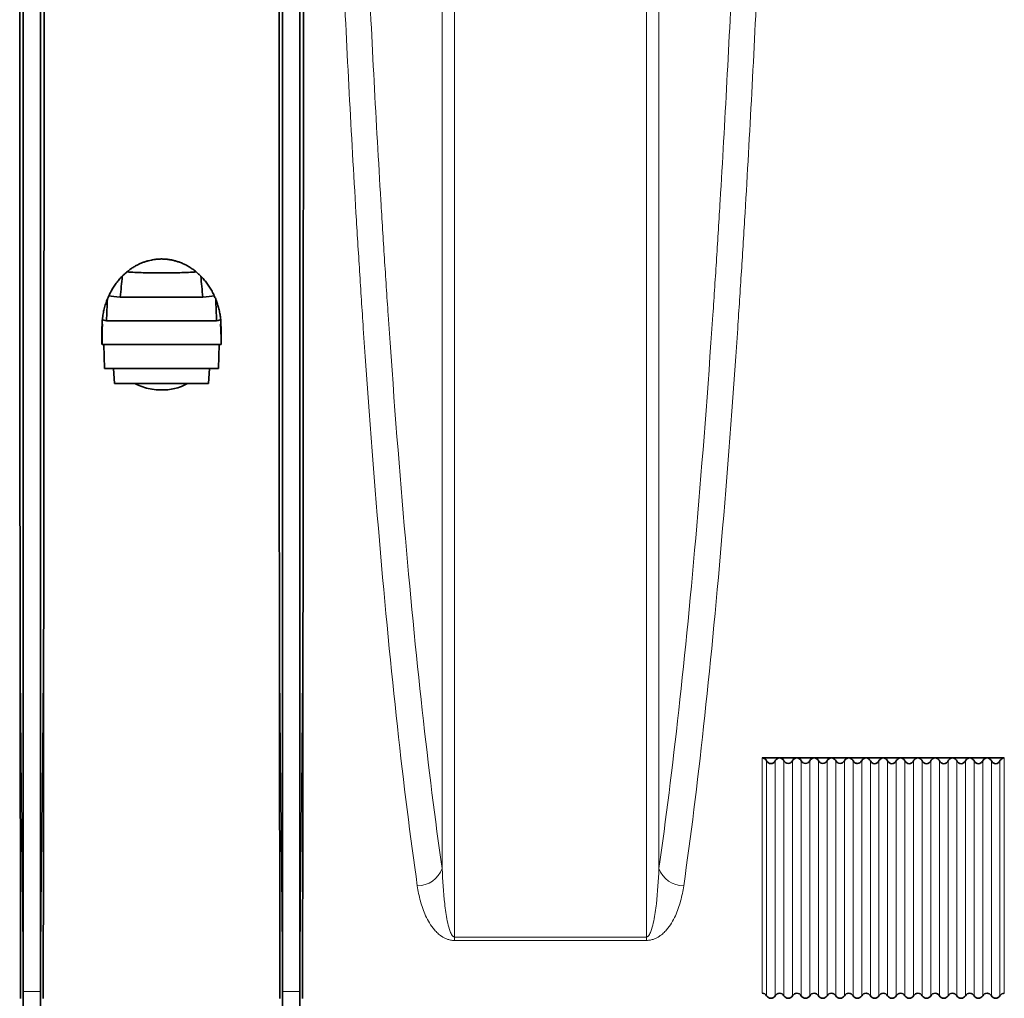
# Model space of a CAD drawing. Units: millimetres. Extents: x 15 to 416, y 5 to 292.
# Drawn here: x 138 to 149, y 167 to 179 of the extents above; entities that cross this region are included whole.
import ezdxf

# ---------------------------------------------------------------- set-up
doc = ezdxf.new("R2010")
doc.units = ezdxf.units.MM

msp = doc.modelspace()

# ---------------------------------------------------------------- linework, layer by layer
at = {"color": 7, "linetype": 'Continuous', "lineweight": 35}
for p, q in [((140.0818, 175.5863), (139.1275, 175.5863)), ((140.241, 175.3109), (138.9682, 175.3109)), ((138.9156, 175.2454), (138.9156, 175.0388)), ((138.9179, 175.3057), (138.9227, 175.2454)), ((140.2865, 175.2445), (140.2914, 175.3057)), ((140.2937, 175.0389), (140.2937, 175.2445)), ((138.9163, 175.0358), (138.9196, 175.0388)), ((140.2929, 175.0358), (138.9163, 175.0358)), ((138.9386, 175.0358), (138.9455, 174.7617)), ((140.2644, 174.7617), (140.2712, 175.0358)), ((140.2897, 175.0389), (140.2929, 175.0358)), ((140.2644, 174.7617), (138.9455, 174.7617)), ((139.0499, 174.7617), (139.0618, 174.5848)), ((140.1475, 174.5848), (140.1594, 174.7617)), ((140.1475, 174.5848), (139.0618, 174.5848)), ((146.5546, 170.2541), (146.7546, 170.2541)), ((146.7546, 170.2541), (146.9546, 170.2541)), ((146.9546, 170.2541), (147.1546, 170.2541)), ((147.1546, 170.2541), (147.3546, 170.2541)), ((147.3546, 170.2541), (147.5546, 170.2541)), ((147.5546, 170.2541), (147.7546, 170.2541)), ((147.7546, 170.2541), (147.9546, 170.2541)), ((147.9546, 170.2541), (148.1546, 170.2541)), ((148.1546, 170.2541), (148.3546, 170.2541)), ((148.3546, 170.2541), (148.5546, 170.2541)), ((148.5546, 170.2541), (148.7546, 170.2541)), ((148.7546, 170.2541), (148.9546, 170.2541)), ((148.9546, 170.2541), (149.1546, 170.2541)), ((149.1546, 170.2541), (149.3546, 170.2541)), ((138.0046, 167.5526), (138.0046, 163.8525)), ((138.2046, 167.5526), (138.2046, 163.8525)), ((141.0046, 167.5526), (141.0046, 163.8525)), ((141.2046, 167.5526), (141.2046, 163.8525))]:
    msp.add_line(p, q, dxfattribs=at)
at = {"color": 8, "linetype": 'Continuous', "lineweight": 18}
for p, q in [((138.0046, 167.5526), (137.9685, 171.6964)), ((138.2046, 167.5526), (138.2408, 171.6964)), ((141.0046, 167.5526), (140.9685, 171.6964)), ((141.2046, 167.5526), (141.2408, 171.6964)), ((146.5546, 167.532), (146.5546, 170.2541)), ((146.6046, 167.5028), (146.6046, 170.221)), ((146.7046, 167.5028), (146.7046, 170.221)), ((146.8046, 167.5028), (146.8046, 170.2218)), ((146.9046, 167.5028), (146.9046, 170.2218)), ((147.0046, 167.5028), (147.0046, 170.2218)), ((147.1046, 167.5028), (147.1046, 170.2218)), ((147.2046, 167.5028), (147.2046, 170.2218)), ((147.3046, 167.5028), (147.3046, 170.2218)), ((147.4046, 167.5028), (147.4046, 170.2218)), ((147.5046, 167.5028), (147.5046, 170.2218)), ((147.6048, 170.2215), (147.6048, 167.5029)), ((147.7045, 170.2215), (147.7045, 167.5029)), ((147.8048, 170.2207), (147.8048, 167.5029)), ((147.9045, 170.2207), (147.9045, 167.5029)), ((148.0048, 170.2207), (148.0048, 167.5029)), ((148.1045, 170.2207), (148.1045, 167.5029)), ((148.2048, 170.2207), (148.2048, 167.5029)), ((148.3045, 170.2207), (148.3045, 167.5029)), ((148.4048, 170.2207), (148.4048, 167.5029)), ((148.5045, 170.2207), (148.5045, 167.5029)), ((148.6048, 170.2207), (148.6048, 167.5029)), ((148.7045, 170.2207), (148.7045, 167.5029)), ((148.8048, 170.2207), (148.8048, 167.5029)), ((148.9045, 170.2207), (148.9045, 167.5029)), ((149.0048, 170.2207), (149.0048, 167.5029)), ((149.1045, 170.2207), (149.1045, 167.5029)), ((149.2048, 170.2207), (149.2048, 167.5029)), ((149.3045, 170.2207), (149.3045, 167.5029)), ((149.3546, 170.2541), (149.3546, 167.532)), ((142.9948, 168.1816), (145.2145, 168.1816)), ((142.9948, 168.1816), (142.9948, 168.1424)), ((145.2145, 168.1424), (142.9948, 168.1424)), ((145.2145, 168.1816), (145.2145, 168.1424)), ((138.0046, 167.5526), (138.2046, 167.5526)), ((141.0046, 167.5526), (141.2046, 167.5526))]:
    msp.add_line(p, q, dxfattribs=at)
for centre, start, end in [((142.5625, 169.0828), 270.21867, 339.31241), ((145.6467, 169.0828), 200.68759, 269.78133)]:
    msp.add_arc(centre, 0.3084, start, end, dxfattribs=at)
for points, knots in [([(142.8511, 168.9738), (142.8511, 169.693), (142.8511, 170.4492), (142.8511, 172.0271), (142.8511, 172.8489), (142.8511, 174.5486), (142.8511, 175.4264), (142.8511, 177.2274), (142.8511, 178.1504), (142.8511, 180.0302), (142.8511, 180.9869), (142.8511, 182.9221), (142.8511, 183.9006), (142.8511, 185.8677), (142.8511, 186.8564), (142.8511, 188.8326), (142.8511, 189.8202), (142.8511, 190.8023)], [0, 0, 0, 0, 0.125, 0.125, 0.25, 0.25, 0.375, 0.375, 0.5, 0.5, 0.625, 0.625, 0.75, 0.75, 0.875, 0.875, 1, 1, 1, 1]), ([(142.9948, 190.8593), (142.9948, 190.3075), (142.9948, 189.7578), (142.9948, 188.9367), (142.9948, 188.6637), (142.9948, 188.1202), (142.9948, 187.8496), (142.9948, 186.5021), (142.9948, 185.4418), (142.9948, 183.356), (142.9948, 182.3304), (142.9948, 180.8182), (142.9948, 180.3186), (142.9948, 179.3281), (142.9948, 178.8371), (142.9948, 177.3785), (142.9948, 176.4379), (142.9948, 174.6183), (142.9948, 173.7393), (142.9948, 172.0429), (142.9948, 171.2254), (142.9948, 170.2426), (142.9948, 170.048), (142.9948, 169.6627), (142.9948, 169.4719), (142.9948, 168.9067), (142.9948, 168.5394), (142.9948, 168.1816)], [0, 0, 0, 0, 0.0625, 0.0625, 0.09375, 0.09375, 0.125, 0.125, 0.25, 0.25, 0.375, 0.375, 0.4375, 0.4375, 0.5, 0.5, 0.625, 0.625, 0.75, 0.75, 0.875, 0.875, 0.90625, 0.90625, 0.9375, 0.9375, 1, 1, 1, 1]), ([(145.2145, 168.1816), (145.2145, 168.5394), (145.2145, 168.9067), (145.2145, 169.4719), (145.2145, 169.6627), (145.2145, 170.048), (145.2145, 170.2426), (145.2145, 171.2254), (145.2145, 172.0429), (145.2145, 173.7393), (145.2145, 174.6183), (145.2145, 176.4379), (145.2145, 177.3785), (145.2145, 178.8371), (145.2145, 179.3281), (145.2145, 180.3186), (145.2145, 180.8182), (145.2145, 182.3304), (145.2145, 183.356), (145.2145, 185.4418), (145.2145, 186.5021), (145.2145, 187.8496), (145.2145, 188.1202), (145.2145, 188.6637), (145.2145, 188.9367), (145.2145, 189.7578), (145.2145, 190.3075), (145.2145, 190.8593)], [0, 0, 0, 0, 0.0625, 0.0625, 0.09375, 0.09375, 0.125, 0.125, 0.25, 0.25, 0.375, 0.375, 0.5, 0.5, 0.5625, 0.5625, 0.625, 0.625, 0.75, 0.75, 0.875, 0.875, 0.90625, 0.90625, 0.9375, 0.9375, 1, 1, 1, 1]), ([(145.3582, 190.8023), (145.3582, 189.8202), (145.3582, 188.8326), (145.3582, 186.8564), (145.3582, 185.8677), (145.3582, 183.9006), (145.3582, 182.9221), (145.3582, 180.9869), (145.3582, 180.0302), (145.3582, 178.1504), (145.3582, 177.2274), (145.3582, 175.4264), (145.3582, 174.5486), (145.3582, 172.8489), (145.3582, 172.0271), (145.3582, 170.4492), (145.3582, 169.693), (145.3582, 168.9738)], [0, 0, 0, 0, 0.125, 0.125, 0.25, 0.25, 0.375, 0.375, 0.5, 0.5, 0.625, 0.625, 0.75, 0.75, 0.875, 0.875, 1, 1, 1, 1]), ([(142.5637, 168.7743), (142.4829, 169.3371), (142.4062, 169.9524), (142.2602, 171.2844), (142.191, 172.0011), (142.0597, 173.5359), (141.9976, 174.354), (141.9316, 175.3335), (141.9243, 175.4432), (141.9099, 175.6634), (141.9028, 175.7741), (141.8817, 176.1079), (141.8678, 176.3326), (141.8272, 177.0134), (141.8012, 177.4761), (141.7265, 178.8903), (141.681, 179.8679), (141.5982, 181.8924), (141.5609, 182.9393), (141.5236, 184.1575), (141.5195, 184.2935), (141.5115, 184.5661), (141.5076, 184.7027), (141.496, 185.1132), (141.4886, 185.3882), (141.4672, 186.2164), (141.454, 186.7732), (141.418, 188.4576), (141.3985, 189.599), (141.3835, 190.7593)], [0, 0, 0, 0, 0.125, 0.125, 0.25, 0.25, 0.375, 0.375, 0.390625, 0.390625, 0.40625, 0.40625, 0.4375, 0.4375, 0.5, 0.5, 0.625, 0.625, 0.75, 0.75, 0.765625, 0.765625, 0.78125, 0.78125, 0.8125, 0.8125, 0.875, 0.875, 1, 1, 1, 1]), ([(141.6709, 190.8016), (141.6859, 189.6497), (141.7054, 188.5166), (141.7415, 186.8445), (141.7546, 186.2918), (141.776, 185.4696), (141.7835, 185.1967), (141.795, 184.7891), (141.799, 184.6536), (141.807, 184.383), (141.8111, 184.248), (141.8483, 183.0387), (141.8856, 181.9994), (141.9684, 179.9897), (142.014, 179.0192), (142.0887, 177.6152), (142.1147, 177.1558), (142.1553, 176.4799), (142.1691, 176.2568), (142.1903, 175.9254), (142.1974, 175.8155), (142.2118, 175.5968), (142.219, 175.4879), (142.285, 174.5154), (142.3471, 173.703), (142.4784, 172.1789), (142.5476, 171.4671), (142.6936, 170.1441), (142.7703, 169.5329), (142.8511, 168.9738)], [0, 0, 0, 0, 0.125, 0.125, 0.1875, 0.1875, 0.21875, 0.21875, 0.234375, 0.234375, 0.25, 0.25, 0.375, 0.375, 0.5, 0.5, 0.5625, 0.5625, 0.59375, 0.59375, 0.609375, 0.609375, 0.625, 0.625, 0.75, 0.75, 0.875, 0.875, 1, 1, 1, 1]), ([(145.3582, 168.9738), (145.439, 169.5329), (145.5157, 170.1441), (145.6616, 171.4671), (145.7309, 172.1789), (145.8622, 173.703), (145.9243, 174.5154), (145.9902, 175.4879), (145.9975, 175.5968), (146.0119, 175.8155), (146.019, 175.9254), (146.0402, 176.2568), (146.054, 176.4799), (146.0946, 177.1558), (146.1206, 177.6152), (146.1953, 179.0192), (146.2409, 179.9897), (146.3237, 181.9994), (146.361, 183.0387), (146.3982, 184.248), (146.4023, 184.383), (146.4103, 184.6536), (146.4143, 184.7891), (146.4258, 185.1967), (146.4333, 185.4696), (146.4547, 186.2918), (146.4678, 186.8445), (146.5038, 188.5166), (146.5234, 189.6497), (146.5384, 190.8016)], [0, 0, 0, 0, 0.125, 0.125, 0.25, 0.25, 0.375, 0.375, 0.390625, 0.390625, 0.40625, 0.40625, 0.4375, 0.4375, 0.5, 0.5, 0.625, 0.625, 0.75, 0.75, 0.765625, 0.765625, 0.78125, 0.78125, 0.8125, 0.8125, 0.875, 0.875, 1, 1, 1, 1]), ([(146.8258, 190.7593), (146.8108, 189.599), (146.7913, 188.4576), (146.7553, 186.7732), (146.7421, 186.2164), (146.7207, 185.3882), (146.7133, 185.1132), (146.7017, 184.7027), (146.6978, 184.5661), (146.6898, 184.2935), (146.6857, 184.1575), (146.6484, 182.9393), (146.6111, 181.8924), (146.5283, 179.8679), (146.4828, 178.8903), (146.4081, 177.4761), (146.3821, 177.0134), (146.3414, 176.3326), (146.3276, 176.1079), (146.3065, 175.7741), (146.2993, 175.6634), (146.285, 175.4432), (146.2777, 175.3335), (146.2117, 174.354), (146.1496, 173.5359), (146.0183, 172.0011), (145.9491, 171.2844), (145.8031, 169.9524), (145.7264, 169.3371), (145.6456, 168.7743)], [0, 0, 0, 0, 0.125, 0.125, 0.1875, 0.1875, 0.21875, 0.21875, 0.234375, 0.234375, 0.25, 0.25, 0.375, 0.375, 0.5, 0.5, 0.5625, 0.5625, 0.59375, 0.59375, 0.609375, 0.609375, 0.625, 0.625, 0.75, 0.75, 0.875, 0.875, 1, 1, 1, 1]), ([(142.8511, 168.9738), (142.8564, 168.8363), (142.865, 168.7007), (142.8879, 168.5003), (142.8971, 168.4339), (142.9171, 168.3354), (142.9247, 168.3028), (142.9402, 168.2543), (142.946, 168.2382), (142.9576, 168.2146), (142.9619, 168.2068), (142.9705, 168.1955), (142.9737, 168.1919), (142.9799, 168.1868), (142.9822, 168.1852), (142.9878, 168.1826), (142.9911, 168.1816), (142.9948, 168.1816)], [0, 0, 0, 0, 0.5, 0.5, 0.75, 0.75, 0.875, 0.875, 0.9375, 0.9375, 0.96875, 0.96875, 0.984375, 0.984375, 0.9921875, 0.9921875, 1, 1, 1, 1]), ([(145.2145, 168.1816), (145.2181, 168.1816), (145.2214, 168.1826), (145.227, 168.1852), (145.2293, 168.1868), (145.2355, 168.1918), (145.2387, 168.1955), (145.2473, 168.2067), (145.2516, 168.2145), (145.2632, 168.2381), (145.269, 168.2542), (145.2846, 168.3026), (145.2922, 168.3353), (145.3121, 168.4338), (145.3214, 168.5002), (145.3443, 168.7007), (145.3528, 168.8363), (145.3582, 168.9738)], [0, 0, 0, 0, 0.0078125, 0.0078125, 0.015625, 0.015625, 0.03125, 0.03125, 0.0625, 0.0625, 0.125, 0.125, 0.25, 0.25, 0.5, 0.5, 1, 1, 1, 1]), ([(142.9948, 168.1424), (142.9787, 168.1424), (142.9633, 168.144), (142.9339, 168.1496), (142.9208, 168.1535), (142.8962, 168.1624), (142.8851, 168.1674), (142.8647, 168.178), (142.8552, 168.1836), (142.8287, 168.201), (142.8134, 168.2132), (142.7859, 168.2382), (142.7736, 168.251), (142.7396, 168.2901), (142.7206, 168.317), (142.6872, 168.3717), (142.6728, 168.3994), (142.6344, 168.4832), (142.615, 168.5401), (142.5839, 168.6558), (142.5723, 168.7146), (142.5637, 168.7743)], [0, 0, 0, 0, 0.03125, 0.03125, 0.0625, 0.0625, 0.09375, 0.09375, 0.125, 0.125, 0.1875, 0.1875, 0.25, 0.25, 0.375, 0.375, 0.5, 0.5, 0.75, 0.75, 1, 1, 1, 1]), ([(145.6456, 168.7743), (145.637, 168.7146), (145.6254, 168.6558), (145.5942, 168.54), (145.5748, 168.483), (145.5363, 168.399), (145.5219, 168.3713), (145.4884, 168.3166), (145.4694, 168.2897), (145.4352, 168.2505), (145.4228, 168.2377), (145.3952, 168.2127), (145.3798, 168.2004), (145.3534, 168.1832), (145.3441, 168.1777), (145.3236, 168.1671), (145.3125, 168.1622), (145.2882, 168.1534), (145.2748, 168.1495), (145.2461, 168.1441), (145.2304, 168.1424), (145.2145, 168.1424)], [0, 0, 0, 0, 0.25, 0.25, 0.5, 0.5, 0.625, 0.625, 0.75, 0.75, 0.8125, 0.8125, 0.875, 0.875, 0.90625, 0.90625, 0.9375, 0.9375, 0.96875, 0.96875, 1, 1, 1, 1])]:
    msp.add_open_spline(points, degree=3, knots=knots, dxfattribs=at)
at = {"color": 7, "linetype": 'Continuous', "lineweight": 35}
for points, knots in [([(137.9685, 171.6964), (137.9678, 172.2093), (137.9672, 172.7443), (137.9662, 173.8572), (137.9657, 174.4351), (137.9648, 175.6333), (137.9645, 176.2535), (137.9639, 177.5366), (137.9637, 178.1994), (137.9635, 179.0552), (137.9635, 179.2277), (137.9635, 179.5755), (137.9635, 179.7509), (137.9635, 180.2801), (137.9636, 180.6368), (137.9639, 181.7183), (137.9642, 182.4545), (137.9653, 183.5818), (137.9658, 183.9616), (137.967, 184.7259), (137.9677, 185.1109), (137.9697, 185.8863), (137.9709, 186.2768), (137.9744, 187.0633), (137.9764, 187.4594), (137.9807, 187.8582)], [0, 0, 0, 0, 0.125, 0.125, 0.25, 0.25, 0.375, 0.375, 0.5, 0.5, 0.53125, 0.53125, 0.5625, 0.5625, 0.625, 0.625, 0.75, 0.75, 0.8125, 0.8125, 0.875, 0.875, 0.9375, 0.9375, 1, 1, 1, 1]), ([(138.2408, 171.6964), (138.2414, 172.2093), (138.242, 172.7443), (138.2431, 173.8572), (138.2436, 174.4351), (138.2445, 175.6333), (138.2448, 176.2535), (138.2454, 177.5366), (138.2456, 178.1994), (138.2457, 179.0552), (138.2458, 179.2277), (138.2458, 179.5755), (138.2458, 179.7509), (138.2458, 180.2801), (138.2457, 180.6368), (138.2454, 181.7183), (138.2451, 182.4545), (138.244, 183.5818), (138.2435, 183.9616), (138.2423, 184.7259), (138.2416, 185.1109), (138.2396, 185.8863), (138.2384, 186.2768), (138.2349, 187.0633), (138.2328, 187.4594), (138.2286, 187.8582)], [0, 0, 0, 0, 0.125, 0.125, 0.25, 0.25, 0.375, 0.375, 0.5, 0.5, 0.53125, 0.53125, 0.5625, 0.5625, 0.625, 0.625, 0.75, 0.75, 0.8125, 0.8125, 0.875, 0.875, 0.9375, 0.9375, 1, 1, 1, 1]), ([(140.9685, 171.6964), (140.9678, 172.2093), (140.9672, 172.7443), (140.9662, 173.8572), (140.9657, 174.4351), (140.9648, 175.6333), (140.9645, 176.2535), (140.9639, 177.5366), (140.9637, 178.1994), (140.9635, 179.0552), (140.9635, 179.2277), (140.9635, 179.5755), (140.9635, 179.7509), (140.9635, 180.2801), (140.9636, 180.6368), (140.9639, 181.7183), (140.9642, 182.4545), (140.9653, 183.5818), (140.9658, 183.9616), (140.967, 184.7259), (140.9677, 185.1109), (140.9697, 185.8863), (140.9709, 186.2768), (140.9744, 187.0633), (140.9764, 187.4594), (140.9807, 187.8582)], [0, 0, 0, 0, 0.125, 0.125, 0.25, 0.25, 0.375, 0.375, 0.5, 0.5, 0.53125, 0.53125, 0.5625, 0.5625, 0.625, 0.625, 0.75, 0.75, 0.8125, 0.8125, 0.875, 0.875, 0.9375, 0.9375, 1, 1, 1, 1]), ([(141.2408, 171.6964), (141.2414, 172.2093), (141.242, 172.7443), (141.2431, 173.8572), (141.2436, 174.4351), (141.2445, 175.6333), (141.2448, 176.2535), (141.2454, 177.5366), (141.2456, 178.1994), (141.2457, 179.0552), (141.2458, 179.2277), (141.2458, 179.5755), (141.2458, 179.7509), (141.2458, 180.2801), (141.2457, 180.6368), (141.2454, 181.7183), (141.2451, 182.4545), (141.244, 183.5818), (141.2435, 183.9616), (141.2423, 184.7259), (141.2416, 185.1109), (141.2396, 185.8863), (141.2384, 186.2768), (141.2349, 187.0633), (141.2328, 187.4594), (141.2286, 187.8582)], [0, 0, 0, 0, 0.125, 0.125, 0.25, 0.25, 0.375, 0.375, 0.5, 0.5, 0.53125, 0.53125, 0.5625, 0.5625, 0.625, 0.625, 0.75, 0.75, 0.8125, 0.8125, 0.875, 0.875, 0.9375, 0.9375, 1, 1, 1, 1]), ([(138.0046, 167.5526), (138.0046, 168.0478), (138.0046, 168.582), (138.0046, 169.7224), (138.0046, 170.3286), (138.0046, 171.6064), (138.0046, 172.2778), (138.0046, 173.6784), (138.0046, 174.4076), (138.0046, 175.9152), (138.0046, 176.6938), (138.0046, 178.2915), (138.0046, 179.1107), (138.0046, 180.7804), (138.0046, 181.631), (138.0046, 183.354), (138.0046, 184.2264), (138.0046, 185.1047)], [0, 0, 0, 0, 0.125, 0.125, 0.25, 0.25, 0.375, 0.375, 0.5, 0.5, 0.625, 0.625, 0.75, 0.75, 0.875, 0.875, 1, 1, 1, 1]), ([(138.2046, 167.5526), (138.2046, 167.5783), (138.2046, 167.636), (138.2046, 167.733), (138.2046, 167.8502), (138.2046, 167.9883), (138.2046, 168.1481), (138.2046, 168.4083), (138.2046, 168.7426), (138.2046, 169.1546), (138.2046, 169.5743), (138.2046, 170.0629), (138.2046, 170.5357), (138.2046, 171.1686), (138.2046, 171.9421), (138.2046, 172.9709), (138.2046, 174.043), (138.2046, 175.2081), (138.2046, 176.2685), (138.2046, 177.1684), (138.2046, 177.8047), (138.2046, 178.4791), (138.2046, 179.1484), (138.2046, 179.9103), (138.2046, 180.4855), (138.2046, 180.9545), (138.2046, 181.2453), (138.2046, 181.5371), (138.2046, 181.83), (138.2046, 182.1238), (138.2046, 182.4185), (138.2046, 182.7141), (138.2046, 183.0105), (138.2046, 183.3077), (138.2046, 183.6056), (138.2046, 183.9042), (138.2046, 184.2035), (138.2046, 184.5033), (138.2046, 184.8037), (138.2046, 185.0044), (138.2046, 185.1047)], [0, 0, 0, 0, 0.0064744, 0.014526, 0.0241547, 0.0353604, 0.0481433, 0.0625033, 0.0968319, 0.125005, 0.1541285, 0.1875066, 0.2274421, 0.2500079, 0.3125041, 0.3750003, 0.4374965, 0.4999927, 0.5714144, 0.6100625, 0.6428442, 0.6709107, 0.7142737, 0.7449054, 0.7857034, 0.7999894, 0.8142755, 0.8285616, 0.8428478, 0.857134, 0.8714203, 0.8857067, 0.8999931, 0.9142796, 0.9285662, 0.9428528, 0.9571395, 0.9714263, 0.9857131, 1, 1, 1, 1]), ([(141.0046, 167.5526), (141.0046, 168.0478), (141.0046, 168.582), (141.0046, 169.7224), (141.0046, 170.3286), (141.0046, 171.6064), (141.0046, 172.2778), (141.0046, 173.6784), (141.0046, 174.4076), (141.0046, 175.9152), (141.0046, 176.6938), (141.0046, 178.2915), (141.0046, 179.1107), (141.0046, 180.7804), (141.0046, 181.631), (141.0046, 183.354), (141.0046, 184.2264), (141.0046, 185.1047)], [0, 0, 0, 0, 0.125, 0.125, 0.25, 0.25, 0.375, 0.375, 0.5, 0.5, 0.625, 0.625, 0.75, 0.75, 0.875, 0.875, 1, 1, 1, 1]), ([(141.2046, 167.5526), (141.2046, 167.5783), (141.2046, 167.636), (141.2046, 167.733), (141.2046, 167.8502), (141.2046, 167.9883), (141.2046, 168.1481), (141.2046, 168.4083), (141.2046, 168.7426), (141.2046, 169.1546), (141.2046, 169.5743), (141.2046, 170.0629), (141.2046, 170.5357), (141.2046, 171.1686), (141.2046, 171.9421), (141.2046, 172.9709), (141.2046, 174.043), (141.2046, 175.2081), (141.2046, 176.2685), (141.2046, 177.1684), (141.2046, 177.8047), (141.2046, 178.4791), (141.2046, 179.1484), (141.2046, 179.9103), (141.2046, 180.4855), (141.2046, 180.9545), (141.2046, 181.2453), (141.2046, 181.5371), (141.2046, 181.83), (141.2046, 182.1238), (141.2046, 182.4185), (141.2046, 182.7141), (141.2046, 183.0105), (141.2046, 183.3077), (141.2046, 183.6056), (141.2046, 183.9042), (141.2046, 184.2035), (141.2046, 184.5033), (141.2046, 184.8037), (141.2046, 185.0044), (141.2046, 185.1047)], [0, 0, 0, 0, 0.0064744, 0.014526, 0.0241547, 0.0353605, 0.0481434, 0.0625033, 0.0968319, 0.125005, 0.1541285, 0.1875066, 0.2274421, 0.2500079, 0.3125041, 0.3750003, 0.4374965, 0.4999927, 0.5714144, 0.6100625, 0.6428442, 0.6709107, 0.7142737, 0.7449054, 0.7857034, 0.7999894, 0.8142755, 0.8285616, 0.8428478, 0.857134, 0.8714203, 0.8857067, 0.8999931, 0.9142796, 0.9285662, 0.9428528, 0.9571395, 0.9714263, 0.9857131, 1, 1, 1, 1]), ([(140.0064, 175.877), (139.9998, 175.8823), (139.9869, 175.8929), (139.9668, 175.9078), (139.9466, 175.9217), (139.9262, 175.9347), (139.9058, 175.9467), (139.8853, 175.9578), (139.8647, 175.9679), (139.8442, 175.977), (139.8239, 175.9852), (139.8038, 175.9926), (139.7841, 175.9991), (139.7648, 176.0048), (139.746, 176.0097), (139.7276, 176.0139), (139.7099, 176.0174), (139.6927, 176.0202), (139.6763, 176.0225), (139.6605, 176.0243), (139.6454, 176.0256), (139.631, 176.0264), (139.6173, 176.0269), (139.6044, 176.0271), (139.5885, 176.0269), (139.5685, 176.0261), (139.5434, 176.0239), (139.5157, 176.0204), (139.4858, 176.015), (139.4539, 176.0075), (139.4201, 175.9976), (139.3848, 175.9851), (139.3484, 175.9698), (139.3115, 175.9513), (139.2746, 175.9297), (139.238, 175.9049), (139.2149, 175.8864), (139.2031, 175.877)], [0, 0, 0, 0, 0.0313314, 0.0618104, 0.0914517, 0.1202723, 0.1482933, 0.1755844, 0.2021415, 0.2279281, 0.2529148, 0.2770789, 0.3004036, 0.3228772, 0.3444929, 0.3652474, 0.3851406, 0.4041747, 0.4223536, 0.439682, 0.4561656, 0.4718097, 0.4866193, 0.500599, 0.5137521, 0.5383326, 0.5657883, 0.5961486, 0.6294488, 0.6657214, 0.7049835, 0.7472223, 0.7923767, 0.8403198, 0.8908427, 0.9439958, 1, 1, 1, 1]), ([(139.1506, 175.8287), (139.1445, 175.8225), (139.1323, 175.8098), (139.1148, 175.79), (139.0977, 175.7694), (139.0811, 175.7479), (139.0651, 175.7256), (139.0496, 175.7025), (139.0348, 175.6785), (139.0206, 175.6538), (139.0071, 175.6283), (138.9988, 175.6109), (138.9947, 175.6021)], [0, 0, 0, 0, 0.0903632, 0.182945, 0.2776967, 0.3745476, 0.4734098, 0.574384, 0.6775382, 0.7828692, 0.8903642, 1, 1, 1, 1]), ([(139.2036, 175.8767), (139.1942, 175.8689), (139.1851, 175.861), (139.1675, 175.8448), (139.159, 175.8366), (139.1508, 175.8283)], [0, 0, 0, 0, 0.5, 0.5, 1, 1, 1, 1]), ([(140.0059, 175.8769), (139.977, 175.8751), (139.9466, 175.8735), (139.883, 175.8707), (139.8493, 175.8695), (139.7812, 175.8677), (139.7465, 175.8669), (139.6762, 175.8659), (139.6401, 175.8657), (139.5685, 175.8657), (139.533, 175.8659), (139.4629, 175.8669), (139.4282, 175.8676), (139.3253, 175.8705), (139.2618, 175.8733), (139.2034, 175.8769)], [0, 0, 0, 0, 0.125, 0.125, 0.25, 0.25, 0.375, 0.375, 0.5, 0.5, 0.625, 0.625, 0.75, 0.75, 1, 1, 1, 1]), ([(140.2147, 175.6021), (140.2106, 175.6108), (140.2024, 175.628), (140.189, 175.6533), (140.1749, 175.678), (140.1601, 175.7018), (140.1447, 175.725), (140.1286, 175.7474), (140.1119, 175.769), (140.0947, 175.7898), (140.0771, 175.8097), (140.0648, 175.8225), (140.0587, 175.8288)], [0, 0, 0, 0, 0.1084785, 0.2150232, 0.3196822, 0.4225054, 0.5235435, 0.6228467, 0.7203066, 0.8156971, 0.9089449, 1, 1, 1, 1]), ([(138.9783, 175.5645), (138.9748, 175.5554), (138.9676, 175.5371), (138.958, 175.5092), (138.9491, 175.4806), (138.9412, 175.4514), (138.9343, 175.4215), (138.9283, 175.3909), (138.9233, 175.3597), (138.921, 175.3386), (138.9198, 175.328)], [0, 0, 0, 0, 0.11732078, 0.2366047, 0.35783722, 0.48143725, 0.60747984, 0.73594152, 0.86679319, 1, 1, 1, 1]), ([(140.2894, 175.328), (140.2884, 175.3374), (140.2863, 175.3561), (140.2821, 175.384), (140.2771, 175.4114), (140.2712, 175.4382), (140.2646, 175.4646), (140.2572, 175.4904), (140.2492, 175.5156), (140.2405, 175.5403), (140.2341, 175.5565), (140.231, 175.5645)], [0, 0, 0, 0, 0.1182184, 0.2348222, 0.3497173, 0.462819, 0.5740518, 0.6833496, 0.7906565, 0.8961526, 1, 1, 1, 1]), ([(139.2998, 174.5848), (139.3027, 174.5833), (139.3543, 174.5556), (139.4709, 174.5164), (139.6496, 174.5053), (139.7998, 174.5336), (139.8746, 174.5703), (139.9043, 174.5848)], [0, 0, 0, 0, 0.01691202, 0.29858661, 0.58170277, 0.83422935, 1, 1, 1, 1]), ([(137.9685, 171.6964), (137.9696, 170.8385), (137.9704, 170.056), (137.972, 168.6417), (137.9726, 168.016), (137.9731, 167.4719)], [0, 0, 0, 0, 0.5, 0.5, 1, 1, 1, 1]), ([(138.2362, 167.4719), (138.2363, 167.6078), (138.2364, 167.7489), (138.2367, 168.0415), (138.2369, 168.1931), (138.2373, 168.6629), (138.2377, 168.996), (138.2383, 169.5254), (138.2385, 169.707), (138.2389, 170.0797), (138.2391, 170.2707), (138.2398, 170.8578), (138.2403, 171.2677), (138.2408, 171.6964)], [0, 0, 0, 0, 0.125, 0.125, 0.25, 0.25, 0.5, 0.5, 0.625, 0.625, 0.75, 0.75, 1, 1, 1, 1]), ([(140.9685, 171.6964), (140.9696, 170.8385), (140.9704, 170.056), (140.972, 168.6417), (140.9726, 168.016), (140.9731, 167.4719)], [0, 0, 0, 0, 0.5, 0.5, 1, 1, 1, 1]), ([(141.2362, 167.4719), (141.2363, 167.6078), (141.2364, 167.7489), (141.2367, 168.0415), (141.2369, 168.1931), (141.2373, 168.6629), (141.2377, 168.996), (141.2383, 169.5254), (141.2385, 169.707), (141.2389, 170.0797), (141.2391, 170.2707), (141.2398, 170.8578), (141.2403, 171.2677), (141.2408, 171.6964)], [0, 0, 0, 0, 0.125, 0.125, 0.25, 0.25, 0.5, 0.5, 0.625, 0.625, 0.75, 0.75, 1, 1, 1, 1]), ([(146.6046, 170.221), (146.5996, 170.2303), (146.5927, 170.2385), (146.5756, 170.2505), (146.5652, 170.2541), (146.5546, 170.2541)], [0, 0, 0, 0, 0.5, 0.5, 1, 1, 1, 1]), ([(146.7046, 170.221), (146.6997, 170.2119), (146.6928, 170.2036), (146.6798, 170.1946), (146.6752, 170.1922), (146.6653, 170.1889), (146.6599, 170.188), (146.6443, 170.188), (146.6338, 170.1915), (146.6165, 170.2035), (146.6096, 170.2118), (146.6046, 170.221)], [0, 0, 0, 0, 0.25, 0.25, 0.375, 0.375, 0.5, 0.5, 0.75, 0.75, 1, 1, 1, 1]), ([(146.7546, 170.2541), (146.7441, 170.2541), (146.7338, 170.2505), (146.7166, 170.2386), (146.7096, 170.2303), (146.7046, 170.221)], [0, 0, 0, 0, 0.5, 0.5, 1, 1, 1, 1]), ([(146.8046, 170.2218), (146.7996, 170.231), (146.7926, 170.239), (146.7754, 170.2506), (146.7651, 170.2541), (146.7546, 170.2541)], [0, 0, 0, 0, 0.5, 0.5, 1, 1, 1, 1]), ([(146.9046, 170.2218), (146.8997, 170.2128), (146.8927, 170.2047), (146.8753, 170.1929), (146.8649, 170.1895), (146.8442, 170.1896), (146.8339, 170.193), (146.8166, 170.2046), (146.8097, 170.2127), (146.8046, 170.2218)], [0, 0, 0, 0, 0.25, 0.25, 0.5, 0.5, 0.75, 0.75, 1, 1, 1, 1]), ([(146.9546, 170.2541), (146.9442, 170.2541), (146.934, 170.2507), (146.9166, 170.239), (146.9097, 170.2309), (146.9046, 170.2218)], [0, 0, 0, 0, 0.5, 0.5, 1, 1, 1, 1]), ([(147.0046, 170.2218), (146.9996, 170.231), (146.9926, 170.239), (146.9754, 170.2506), (146.9651, 170.2541), (146.9546, 170.2541)], [0, 0, 0, 0, 0.5, 0.5, 1, 1, 1, 1]), ([(147.1046, 170.2218), (147.0997, 170.2128), (147.0927, 170.2047), (147.0753, 170.1929), (147.0649, 170.1895), (147.0442, 170.1896), (147.0339, 170.193), (147.0166, 170.2046), (147.0097, 170.2127), (147.0046, 170.2218)], [0, 0, 0, 0, 0.25, 0.25, 0.5, 0.5, 0.75, 0.75, 1, 1, 1, 1]), ([(147.1546, 170.2541), (147.1442, 170.2541), (147.134, 170.2507), (147.1166, 170.239), (147.1097, 170.2309), (147.1046, 170.2218)], [0, 0, 0, 0, 0.5, 0.5, 1, 1, 1, 1]), ([(147.2046, 170.2218), (147.1996, 170.231), (147.1926, 170.239), (147.1754, 170.2506), (147.1651, 170.2541), (147.1546, 170.2541)], [0, 0, 0, 0, 0.5, 0.5, 1, 1, 1, 1]), ([(147.3046, 170.2218), (147.2997, 170.2128), (147.2927, 170.2047), (147.2753, 170.1929), (147.2649, 170.1895), (147.2442, 170.1896), (147.2339, 170.193), (147.2166, 170.2046), (147.2097, 170.2127), (147.2046, 170.2218)], [0, 0, 0, 0, 0.25, 0.25, 0.5, 0.5, 0.75, 0.75, 1, 1, 1, 1]), ([(147.3546, 170.2541), (147.3442, 170.2541), (147.334, 170.2507), (147.3166, 170.239), (147.3097, 170.2309), (147.3046, 170.2218)], [0, 0, 0, 0, 0.5, 0.5, 1, 1, 1, 1]), ([(147.4046, 170.2218), (147.3996, 170.231), (147.3926, 170.239), (147.3754, 170.2506), (147.3651, 170.2541), (147.3546, 170.2541)], [0, 0, 0, 0, 0.5, 0.5, 1, 1, 1, 1]), ([(147.5046, 170.2218), (147.4997, 170.2128), (147.4927, 170.2047), (147.4753, 170.1929), (147.4649, 170.1895), (147.4442, 170.1896), (147.4339, 170.193), (147.4166, 170.2046), (147.4097, 170.2127), (147.4046, 170.2218)], [0, 0, 0, 0, 0.25, 0.25, 0.5, 0.5, 0.75, 0.75, 1, 1, 1, 1]), ([(147.5046, 170.2218), (147.5097, 170.2309), (147.5167, 170.2391), (147.5339, 170.2507), (147.5442, 170.2541), (147.5546, 170.2541)], [0, 0, 0, 0, 0.5, 0.5, 1, 1, 1, 1]), ([(147.5546, 170.2541), (147.5651, 170.2541), (147.5755, 170.2506), (147.5928, 170.2389), (147.5998, 170.2307), (147.6048, 170.2215)], [0, 0, 0, 0, 0.5, 0.5, 1, 1, 1, 1]), ([(147.6048, 170.2215), (147.6097, 170.2125), (147.6166, 170.2043), (147.6297, 170.1955), (147.6343, 170.1932), (147.6442, 170.19), (147.6494, 170.1892), (147.665, 170.1892), (147.6755, 170.1926), (147.6925, 170.2043), (147.6995, 170.2124), (147.7045, 170.2215)], [0, 0, 0, 0, 0.25, 0.25, 0.375, 0.375, 0.5, 0.5, 0.75, 0.75, 1, 1, 1, 1]), ([(147.7045, 170.2215), (147.7095, 170.2307), (147.7166, 170.2389), (147.7338, 170.2506), (147.7442, 170.2541), (147.7546, 170.2541)], [0, 0, 0, 0, 0.5, 0.5, 1, 1, 1, 1]), ([(147.7546, 170.2541), (147.7653, 170.2541), (147.7756, 170.2505), (147.7929, 170.2384), (147.7998, 170.2301), (147.8048, 170.2207)], [0, 0, 0, 0, 0.5, 0.5, 1, 1, 1, 1]), ([(147.9045, 170.2207), (147.8995, 170.2114), (147.8927, 170.2032), (147.8756, 170.1912), (147.8652, 170.1876), (147.8442, 170.1876), (147.8339, 170.1911), (147.8166, 170.2032), (147.8097, 170.2115), (147.8048, 170.2207)], [0, 0, 0, 0, 0.25, 0.25, 0.5, 0.5, 0.75, 0.75, 1, 1, 1, 1]), ([(147.9045, 170.2207), (147.9095, 170.2301), (147.9164, 170.2384), (147.9336, 170.2504), (147.944, 170.2541), (147.9546, 170.2541)], [0, 0, 0, 0, 0.5, 0.5, 1, 1, 1, 1]), ([(147.9546, 170.2541), (147.9653, 170.2541), (147.9756, 170.2505), (147.9929, 170.2384), (147.9998, 170.2301), (148.0048, 170.2207)], [0, 0, 0, 0, 0.5, 0.5, 1, 1, 1, 1]), ([(148.1045, 170.2207), (148.0995, 170.2114), (148.0927, 170.2032), (148.0756, 170.1912), (148.0652, 170.1876), (148.0442, 170.1876), (148.0339, 170.1911), (148.0166, 170.2032), (148.0097, 170.2115), (148.0048, 170.2207)], [0, 0, 0, 0, 0.25, 0.25, 0.5, 0.5, 0.75, 0.75, 1, 1, 1, 1]), ([(148.1045, 170.2207), (148.1095, 170.2301), (148.1164, 170.2384), (148.1336, 170.2504), (148.144, 170.2541), (148.1546, 170.2541)], [0, 0, 0, 0, 0.5, 0.5, 1, 1, 1, 1]), ([(148.1546, 170.2541), (148.1653, 170.2541), (148.1756, 170.2505), (148.1929, 170.2384), (148.1998, 170.2301), (148.2048, 170.2207)], [0, 0, 0, 0, 0.5, 0.5, 1, 1, 1, 1]), ([(148.3045, 170.2207), (148.2995, 170.2114), (148.2927, 170.2032), (148.2756, 170.1912), (148.2652, 170.1876), (148.2442, 170.1876), (148.2339, 170.1911), (148.2166, 170.2032), (148.2097, 170.2115), (148.2048, 170.2207)], [0, 0, 0, 0, 0.25, 0.25, 0.5, 0.5, 0.75, 0.75, 1, 1, 1, 1]), ([(148.3045, 170.2207), (148.3095, 170.2301), (148.3164, 170.2384), (148.3336, 170.2504), (148.344, 170.2541), (148.3546, 170.2541)], [0, 0, 0, 0, 0.5, 0.5, 1, 1, 1, 1]), ([(148.3546, 170.2541), (148.3653, 170.2541), (148.3756, 170.2505), (148.3929, 170.2384), (148.3998, 170.2301), (148.4048, 170.2207)], [0, 0, 0, 0, 0.5, 0.5, 1, 1, 1, 1]), ([(148.5045, 170.2207), (148.4995, 170.2114), (148.4927, 170.2032), (148.4756, 170.1912), (148.4652, 170.1876), (148.4442, 170.1876), (148.4339, 170.1911), (148.4166, 170.2032), (148.4097, 170.2115), (148.4048, 170.2207)], [0, 0, 0, 0, 0.25, 0.25, 0.5, 0.5, 0.75, 0.75, 1, 1, 1, 1]), ([(148.5045, 170.2207), (148.5095, 170.2301), (148.5164, 170.2384), (148.5336, 170.2504), (148.544, 170.2541), (148.5546, 170.2541)], [0, 0, 0, 0, 0.5, 0.5, 1, 1, 1, 1]), ([(148.5546, 170.2541), (148.5653, 170.2541), (148.5756, 170.2505), (148.5929, 170.2384), (148.5998, 170.2301), (148.6048, 170.2207)], [0, 0, 0, 0, 0.5, 0.5, 1, 1, 1, 1]), ([(148.7045, 170.2207), (148.6995, 170.2114), (148.6927, 170.2032), (148.6756, 170.1912), (148.6652, 170.1876), (148.6442, 170.1876), (148.6339, 170.1911), (148.6166, 170.2032), (148.6097, 170.2115), (148.6048, 170.2207)], [0, 0, 0, 0, 0.25, 0.25, 0.5, 0.5, 0.75, 0.75, 1, 1, 1, 1]), ([(148.7045, 170.2207), (148.7095, 170.2301), (148.7164, 170.2384), (148.7336, 170.2504), (148.744, 170.2541), (148.7546, 170.2541)], [0, 0, 0, 0, 0.5, 0.5, 1, 1, 1, 1]), ([(148.7546, 170.2541), (148.7653, 170.2541), (148.7756, 170.2505), (148.7929, 170.2384), (148.7998, 170.2301), (148.8048, 170.2207)], [0, 0, 0, 0, 0.5, 0.5, 1, 1, 1, 1]), ([(148.9045, 170.2207), (148.8995, 170.2114), (148.8927, 170.2032), (148.8756, 170.1912), (148.8652, 170.1876), (148.8442, 170.1876), (148.8339, 170.1911), (148.8166, 170.2032), (148.8097, 170.2115), (148.8048, 170.2207)], [0, 0, 0, 0, 0.25, 0.25, 0.5, 0.5, 0.75, 0.75, 1, 1, 1, 1]), ([(148.9045, 170.2207), (148.9095, 170.2301), (148.9164, 170.2384), (148.9336, 170.2504), (148.944, 170.2541), (148.9546, 170.2541)], [0, 0, 0, 0, 0.5, 0.5, 1, 1, 1, 1]), ([(148.9546, 170.2541), (148.9653, 170.2541), (148.9756, 170.2505), (148.9929, 170.2384), (148.9998, 170.2301), (149.0048, 170.2207)], [0, 0, 0, 0, 0.5, 0.5, 1, 1, 1, 1]), ([(149.1045, 170.2207), (149.0995, 170.2114), (149.0927, 170.2032), (149.0756, 170.1912), (149.0652, 170.1876), (149.0442, 170.1876), (149.0339, 170.1911), (149.0166, 170.2032), (149.0097, 170.2115), (149.0048, 170.2207)], [0, 0, 0, 0, 0.25, 0.25, 0.5, 0.5, 0.75, 0.75, 1, 1, 1, 1]), ([(149.1045, 170.2207), (149.1095, 170.2301), (149.1164, 170.2384), (149.1336, 170.2504), (149.144, 170.2541), (149.1546, 170.2541)], [0, 0, 0, 0, 0.5, 0.5, 1, 1, 1, 1]), ([(149.1546, 170.2541), (149.1653, 170.2541), (149.1756, 170.2505), (149.1929, 170.2384), (149.1998, 170.2301), (149.2048, 170.2207)], [0, 0, 0, 0, 0.5, 0.5, 1, 1, 1, 1]), ([(149.3045, 170.2207), (149.2995, 170.2114), (149.2927, 170.2032), (149.2756, 170.1912), (149.2652, 170.1876), (149.2442, 170.1876), (149.2339, 170.1911), (149.2166, 170.2032), (149.2097, 170.2115), (149.2048, 170.2207)], [0, 0, 0, 0, 0.25, 0.25, 0.5, 0.5, 0.75, 0.75, 1, 1, 1, 1]), ([(149.3045, 170.2207), (149.3094, 170.2299), (149.3162, 170.2383), (149.3337, 170.2505), (149.344, 170.2541), (149.3546, 170.2541)], [0, 0, 0, 0, 0.5, 0.5, 1, 1, 1, 1]), ([(146.5546, 167.532), (146.5647, 167.532), (146.5747, 167.5292), (146.5922, 167.5188), (146.5994, 167.5114), (146.6046, 167.5028)], [0, 0, 0, 0, 0.5, 0.5, 1, 1, 1, 1]), ([(146.6046, 167.5028), (146.6099, 167.4942), (146.6171, 167.4868), (146.6344, 167.4764), (146.6445, 167.4736), (146.6647, 167.4735), (146.6749, 167.4765), (146.6921, 167.4867), (146.6994, 167.4941), (146.7046, 167.5028)], [0, 0, 0, 0, 0.25, 0.25, 0.5, 0.5, 0.75, 0.75, 1, 1, 1, 1]), ([(146.7046, 167.5028), (146.7099, 167.5113), (146.7171, 167.5188), (146.7345, 167.5291), (146.7446, 167.532), (146.7546, 167.532)], [0, 0, 0, 0, 0.5, 0.5, 1, 1, 1, 1]), ([(146.7546, 167.532), (146.7647, 167.532), (146.7747, 167.5292), (146.7922, 167.5188), (146.7994, 167.5114), (146.8046, 167.5028)], [0, 0, 0, 0, 0.5, 0.5, 1, 1, 1, 1]), ([(146.8046, 167.5028), (146.8099, 167.4942), (146.8171, 167.4868), (146.8344, 167.4764), (146.8445, 167.4736), (146.8647, 167.4735), (146.8749, 167.4765), (146.8921, 167.4867), (146.8994, 167.4941), (146.9046, 167.5028)], [0, 0, 0, 0, 0.25, 0.25, 0.5, 0.5, 0.75, 0.75, 1, 1, 1, 1]), ([(146.9046, 167.5028), (146.9099, 167.5113), (146.9171, 167.5188), (146.9345, 167.5291), (146.9446, 167.532), (146.9546, 167.532)], [0, 0, 0, 0, 0.5, 0.5, 1, 1, 1, 1]), ([(146.9546, 167.532), (146.9647, 167.532), (146.9747, 167.5292), (146.9922, 167.5188), (146.9994, 167.5114), (147.0046, 167.5028)], [0, 0, 0, 0, 0.5, 0.5, 1, 1, 1, 1]), ([(147.0046, 167.5028), (147.0099, 167.4942), (147.0171, 167.4868), (147.0344, 167.4764), (147.0445, 167.4736), (147.0647, 167.4735), (147.0749, 167.4765), (147.0921, 167.4867), (147.0994, 167.4941), (147.1046, 167.5028)], [0, 0, 0, 0, 0.25, 0.25, 0.5, 0.5, 0.75, 0.75, 1, 1, 1, 1]), ([(147.1046, 167.5028), (147.1099, 167.5113), (147.1171, 167.5188), (147.1345, 167.5291), (147.1446, 167.532), (147.1546, 167.532)], [0, 0, 0, 0, 0.5, 0.5, 1, 1, 1, 1]), ([(147.1546, 167.532), (147.1647, 167.532), (147.1747, 167.5292), (147.1922, 167.5188), (147.1994, 167.5114), (147.2046, 167.5028)], [0, 0, 0, 0, 0.5, 0.5, 1, 1, 1, 1]), ([(147.2046, 167.5028), (147.2099, 167.4942), (147.2171, 167.4868), (147.2344, 167.4764), (147.2445, 167.4736), (147.2647, 167.4735), (147.2749, 167.4765), (147.2921, 167.4867), (147.2994, 167.4941), (147.3046, 167.5028)], [0, 0, 0, 0, 0.25, 0.25, 0.5, 0.5, 0.75, 0.75, 1, 1, 1, 1]), ([(147.3046, 167.5028), (147.3099, 167.5113), (147.3171, 167.5188), (147.3345, 167.5291), (147.3446, 167.532), (147.3546, 167.532)], [0, 0, 0, 0, 0.5, 0.5, 1, 1, 1, 1]), ([(147.3546, 167.532), (147.3647, 167.532), (147.3747, 167.5292), (147.3922, 167.5188), (147.3994, 167.5114), (147.4046, 167.5028)], [0, 0, 0, 0, 0.5, 0.5, 1, 1, 1, 1]), ([(147.4046, 167.5028), (147.4099, 167.4942), (147.4171, 167.4868), (147.4344, 167.4764), (147.4445, 167.4736), (147.4647, 167.4735), (147.4749, 167.4765), (147.4921, 167.4867), (147.4994, 167.4941), (147.5046, 167.5028)], [0, 0, 0, 0, 0.25, 0.25, 0.5, 0.5, 0.75, 0.75, 1, 1, 1, 1]), ([(147.5546, 167.532), (147.5445, 167.532), (147.5345, 167.5292), (147.5172, 167.5188), (147.5099, 167.5114), (147.5046, 167.5028)], [0, 0, 0, 0, 0.5, 0.5, 1, 1, 1, 1]), ([(147.6048, 167.5029), (147.5995, 167.5116), (147.5922, 167.5189), (147.5749, 167.5292), (147.5649, 167.532), (147.5546, 167.532)], [0, 0, 0, 0, 0.5, 0.5, 1, 1, 1, 1]), ([(147.6048, 167.5029), (147.6101, 167.4943), (147.6174, 167.487), (147.6345, 167.4769), (147.6445, 167.4741), (147.6647, 167.4741), (147.6747, 167.4769), (147.6919, 167.487), (147.6992, 167.4943), (147.7045, 167.5029)], [0, 0, 0, 0, 0.25, 0.25, 0.5, 0.5, 0.75, 0.75, 1, 1, 1, 1]), ([(147.7546, 167.532), (147.7444, 167.532), (147.7345, 167.5292), (147.7171, 167.519), (147.7098, 167.5116), (147.7045, 167.5029)], [0, 0, 0, 0, 0.5, 0.5, 1, 1, 1, 1]), ([(147.8048, 167.5029), (147.7995, 167.5116), (147.7922, 167.5189), (147.7749, 167.5292), (147.7649, 167.532), (147.7546, 167.532)], [0, 0, 0, 0, 0.5, 0.5, 1, 1, 1, 1]), ([(147.8048, 167.5029), (147.8101, 167.4943), (147.8174, 167.487), (147.8345, 167.4769), (147.8445, 167.4741), (147.8647, 167.4741), (147.8747, 167.4769), (147.8919, 167.487), (147.8992, 167.4943), (147.9045, 167.5029)], [0, 0, 0, 0, 0.25, 0.25, 0.5, 0.5, 0.75, 0.75, 1, 1, 1, 1]), ([(147.9546, 167.532), (147.9444, 167.532), (147.9345, 167.5292), (147.9171, 167.519), (147.9098, 167.5116), (147.9045, 167.5029)], [0, 0, 0, 0, 0.5, 0.5, 1, 1, 1, 1]), ([(148.0048, 167.5029), (147.9995, 167.5116), (147.9922, 167.5189), (147.9749, 167.5292), (147.9649, 167.532), (147.9546, 167.532)], [0, 0, 0, 0, 0.5, 0.5, 1, 1, 1, 1]), ([(148.0048, 167.5029), (148.0101, 167.4943), (148.0174, 167.487), (148.0345, 167.4769), (148.0445, 167.4741), (148.0647, 167.4741), (148.0747, 167.4769), (148.0919, 167.487), (148.0992, 167.4943), (148.1045, 167.5029)], [0, 0, 0, 0, 0.25, 0.25, 0.5, 0.5, 0.75, 0.75, 1, 1, 1, 1]), ([(148.1546, 167.532), (148.1444, 167.532), (148.1345, 167.5292), (148.1171, 167.519), (148.1098, 167.5116), (148.1045, 167.5029)], [0, 0, 0, 0, 0.5, 0.5, 1, 1, 1, 1]), ([(148.2048, 167.5029), (148.1995, 167.5116), (148.1922, 167.5189), (148.1749, 167.5292), (148.1649, 167.532), (148.1546, 167.532)], [0, 0, 0, 0, 0.5, 0.5, 1, 1, 1, 1]), ([(148.2048, 167.5029), (148.2101, 167.4943), (148.2174, 167.487), (148.2345, 167.4769), (148.2445, 167.4741), (148.2647, 167.4741), (148.2747, 167.4769), (148.2919, 167.487), (148.2992, 167.4943), (148.3045, 167.5029)], [0, 0, 0, 0, 0.25, 0.25, 0.5, 0.5, 0.75, 0.75, 1, 1, 1, 1]), ([(148.3546, 167.532), (148.3444, 167.532), (148.3345, 167.5292), (148.3171, 167.519), (148.3098, 167.5116), (148.3045, 167.5029)], [0, 0, 0, 0, 0.5, 0.5, 1, 1, 1, 1]), ([(148.4048, 167.5029), (148.3995, 167.5116), (148.3922, 167.5189), (148.3749, 167.5292), (148.3649, 167.532), (148.3546, 167.532)], [0, 0, 0, 0, 0.5, 0.5, 1, 1, 1, 1]), ([(148.4048, 167.5029), (148.4101, 167.4943), (148.4174, 167.487), (148.4345, 167.4769), (148.4445, 167.4741), (148.4647, 167.4741), (148.4747, 167.4769), (148.4919, 167.487), (148.4992, 167.4943), (148.5045, 167.5029)], [0, 0, 0, 0, 0.25, 0.25, 0.5, 0.5, 0.75, 0.75, 1, 1, 1, 1]), ([(148.5546, 167.532), (148.5444, 167.532), (148.5345, 167.5292), (148.5171, 167.519), (148.5098, 167.5116), (148.5045, 167.5029)], [0, 0, 0, 0, 0.5, 0.5, 1, 1, 1, 1]), ([(148.6048, 167.5029), (148.5995, 167.5116), (148.5922, 167.5189), (148.5749, 167.5292), (148.5649, 167.532), (148.5546, 167.532)], [0, 0, 0, 0, 0.5, 0.5, 1, 1, 1, 1]), ([(148.6048, 167.5029), (148.6101, 167.4943), (148.6174, 167.487), (148.6345, 167.4769), (148.6445, 167.4741), (148.6647, 167.4741), (148.6747, 167.4769), (148.6919, 167.487), (148.6992, 167.4943), (148.7045, 167.5029)], [0, 0, 0, 0, 0.25, 0.25, 0.5, 0.5, 0.75, 0.75, 1, 1, 1, 1]), ([(148.7546, 167.532), (148.7444, 167.532), (148.7345, 167.5292), (148.7171, 167.519), (148.7098, 167.5116), (148.7045, 167.5029)], [0, 0, 0, 0, 0.5, 0.5, 1, 1, 1, 1]), ([(148.8048, 167.5029), (148.7995, 167.5116), (148.7922, 167.5189), (148.7749, 167.5292), (148.7649, 167.532), (148.7546, 167.532)], [0, 0, 0, 0, 0.5, 0.5, 1, 1, 1, 1]), ([(148.8048, 167.5029), (148.8101, 167.4943), (148.8174, 167.487), (148.8345, 167.4769), (148.8445, 167.4741), (148.8647, 167.4741), (148.8747, 167.4769), (148.8919, 167.487), (148.8992, 167.4943), (148.9045, 167.5029)], [0, 0, 0, 0, 0.25, 0.25, 0.5, 0.5, 0.75, 0.75, 1, 1, 1, 1]), ([(148.9546, 167.532), (148.9444, 167.532), (148.9345, 167.5292), (148.9171, 167.519), (148.9098, 167.5116), (148.9045, 167.5029)], [0, 0, 0, 0, 0.5, 0.5, 1, 1, 1, 1]), ([(149.0048, 167.5029), (148.9995, 167.5116), (148.9922, 167.5189), (148.9749, 167.5292), (148.9649, 167.532), (148.9546, 167.532)], [0, 0, 0, 0, 0.5, 0.5, 1, 1, 1, 1]), ([(149.0048, 167.5029), (149.0101, 167.4943), (149.0174, 167.487), (149.0345, 167.4769), (149.0445, 167.4741), (149.0647, 167.4741), (149.0747, 167.4769), (149.0919, 167.487), (149.0992, 167.4943), (149.1045, 167.5029)], [0, 0, 0, 0, 0.25, 0.25, 0.5, 0.5, 0.75, 0.75, 1, 1, 1, 1]), ([(149.1546, 167.532), (149.1444, 167.532), (149.1345, 167.5292), (149.1171, 167.519), (149.1098, 167.5116), (149.1045, 167.5029)], [0, 0, 0, 0, 0.5, 0.5, 1, 1, 1, 1]), ([(149.2048, 167.5029), (149.1995, 167.5116), (149.1922, 167.5189), (149.1749, 167.5292), (149.1649, 167.532), (149.1546, 167.532)], [0, 0, 0, 0, 0.5, 0.5, 1, 1, 1, 1]), ([(149.3045, 167.5029), (149.2992, 167.4943), (149.2919, 167.487), (149.2747, 167.4769), (149.2648, 167.4741), (149.2446, 167.4741), (149.2346, 167.4769), (149.2173, 167.487), (149.2101, 167.4943), (149.2048, 167.5029)], [0, 0, 0, 0, 0.25, 0.25, 0.5, 0.5, 0.75, 0.75, 1, 1, 1, 1]), ([(149.3546, 167.532), (149.3444, 167.532), (149.3345, 167.5292), (149.3171, 167.519), (149.3098, 167.5116), (149.3045, 167.5029)], [0, 0, 0, 0, 0.5, 0.5, 1, 1, 1, 1])]:
    msp.add_open_spline(points, degree=3, knots=knots, dxfattribs=at)
for points in [[(139.1505, 175.8284), (139.1425, 175.7478), (139.1348, 175.6671), (139.1275, 175.5863)], [(140.0585, 175.8283), (140.0502, 175.8366), (140.0332, 175.8531), (140.0151, 175.8689), (140.0057, 175.8767)], [(140.0818, 175.5863), (140.0745, 175.6671), (140.0668, 175.7478), (140.0587, 175.8285)], [(138.9783, 175.5643), (138.9748, 175.4799), (138.9714, 175.3954), (138.9682, 175.3109)], [(138.9948, 175.6021), (138.9919, 175.5958), (138.9863, 175.5833), (138.981, 175.5706), (138.9784, 175.5643)], [(139.1275, 175.5863), (139.0735, 175.591), (139.0293, 175.5962), (138.9948, 175.6021)], [(140.2146, 175.6021), (140.1801, 175.5962), (140.1358, 175.591), (140.0818, 175.5863)], [(140.2309, 175.5643), (140.2283, 175.5706), (140.223, 175.5833), (140.2174, 175.5958), (140.2145, 175.6021)], [(140.241, 175.3109), (140.2378, 175.3954), (140.2345, 175.4799), (140.231, 175.5644)], [(138.9198, 175.328), (138.9195, 175.3243), (138.9188, 175.3169), (138.9182, 175.3094), (138.9179, 175.3057)], [(138.9682, 175.3109), (138.9432, 175.3164), (138.927, 175.3221), (138.9198, 175.328)], [(140.2894, 175.328), (140.2822, 175.3221), (140.2661, 175.3164), (140.241, 175.3109)], [(140.2914, 175.3057), (140.2911, 175.3094), (140.2905, 175.3169), (140.2898, 175.3243), (140.2894, 175.328)], [(138.9179, 175.3057), (138.9172, 175.2158), (138.9167, 175.1258), (138.9163, 175.0358)], [(140.2929, 175.0358), (140.2926, 175.1258), (140.292, 175.2158), (140.2914, 175.3057)]]:
    msp.add_open_spline(points, degree=3, dxfattribs=at)

doc.saveas('drawing.dxf')
